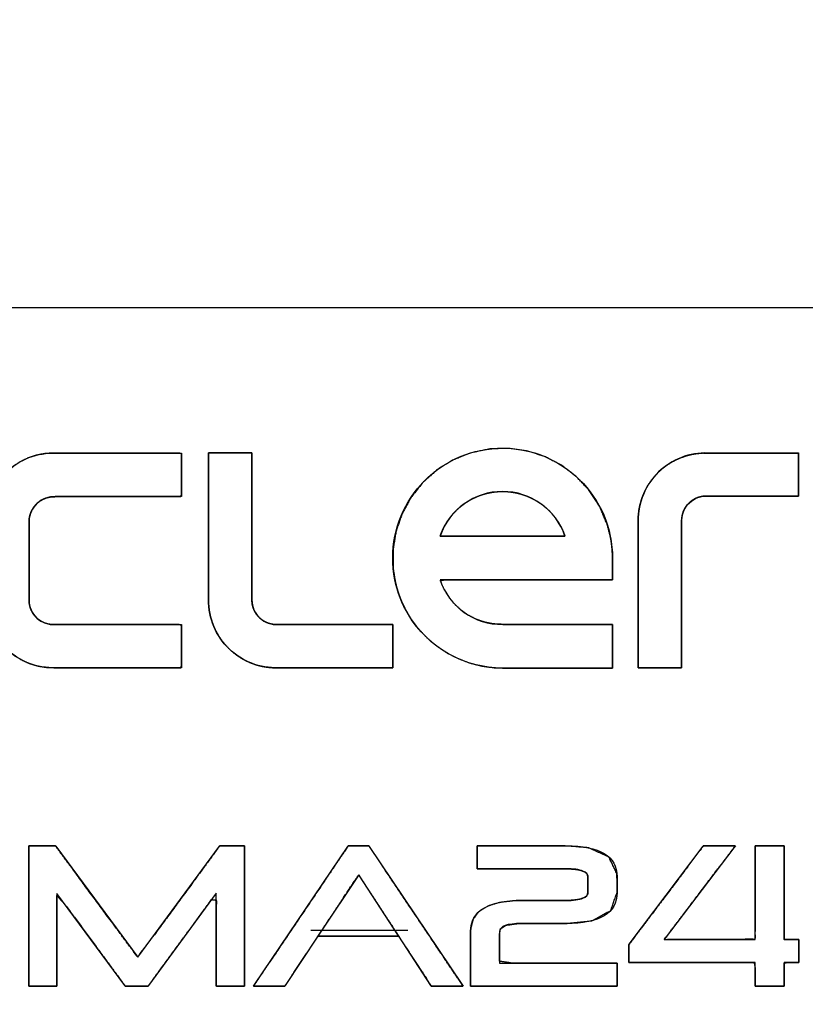
# Model space of a CAD drawing. Units: millimetres. Extents: x 5 to 1169, y 20 to 821.
# Drawn here: x 535 to 558, y 624 to 652 of the extents above; entities that cross this region are included whole.
import ezdxf
from ezdxf.enums import TextEntityAlignment as Align

# ---------------------------------------------------------------- set-up
doc = ezdxf.new("R2010")
doc.units = ezdxf.units.MM
for name, color, linetype in [('00-3329-0101_CAR', 7, 'Continuous'), ('Default', 7, 'Continuous'), ('Seri', 7, 'Continuous')]:
    doc.layers.add(name, color=color, linetype=linetype)
doc.styles.add('SEACAD_Solid_Edge_ISO', font='txt')
doc.styles.add('SEACAD_Solid_Edge_ISOI', font='seisoi.ttf')
doc.dimstyles.new('UNE', dxfattribs={"dimtxt": 10.5, "dimasz": 10.5, "dimexe": 5.25, "dimexo": 0, "dimgap": 2.625, "dimtad": 1, "dimdec": 1, "dimtxsty": 'SEACAD_Solid_Edge_ISO', "dimblk1": '_SE_FILLED', "dimblk2": '_SE_FILLED', "dimsah": 1, "dimcen": 5.25, "dimadec": 0, "dimazin": 0, "dimtfac": 0.7, "dimtdec": 3, "dimtmove": 0, "dimatfit": 3, "dimfxl": 1, "dimarcsym": 0})

# ---------------------------------------------------------------- blocks, each defined once
blk = doc.blocks.new('SE')
at = {"layer": '00-3329-0101_CAR', "color": 7, "linetype": 'Continuous'}
blk.add_line((114.591, 644.157), (593.191, 644.157), dxfattribs=at)
blk = doc.blocks.new('DMBLK33')
at = {"layer": 'Default', "linetype": 'Continuous'}
for points in [[(123.091, 693.464), (112.591, 691.714), (123.091, 689.964)], [(584.691, 693.464), (584.691, 689.964), (595.191, 691.714)]]:
    blk.add_hatch(color=7, dxfattribs=at).paths.add_polyline_path(points)
at = {"layer": 'Default', "color": 7, "linetype": 'Continuous'}
for p, q in [((112.591, 642.157), (112.591, 696.964)), ((595.191, 622.157), (595.191, 696.964)), ((112.591, 691.714), (595.191, 691.714))]:
    blk.add_line(p, q, dxfattribs=at)
at = {"layer": 'Default', "color": 7, "linetype": 'Continuous', "style": 'SEACAD_Solid_Edge_ISOI'}
blk.add_text('482,6', height=10.5, dxfattribs=at).set_placement((340.05, 704.839), align=Align.TOP_LEFT)
blk = doc.blocks.new('_SE_FILLED')
at = {"color": 0}
blk.add_line((0, 0), (-1, 0), dxfattribs=at)
blk.add_solid([(0, 0), (-1, -0.1665), (-1, 0.1665), (0, 0)], dxfattribs=at)

msp = doc.modelspace()

# ---------------------------------------------------------------- linework, layer by layer
at = {"layer": 'Seri', "color": 7, "linetype": 'Continuous'}
for points, degree, knots in [([(549.06, 633.752), (547.943, 633.751), (546.908, 634.337), (546.334, 635.294), (546.148, 635.605), (546.016, 635.945), (545.945, 636.3), (545.599, 638.016), (546.71, 639.688), (548.426, 640.035), (550.141, 640.382), (551.814, 639.274), (552.164, 637.558), (552.206, 637.348), (552.228, 637.134), (552.227, 636.919)], 3, [0, 0, 0, 0, 0.2, 0.2, 0.2, 0.4, 0.4, 0.4, 0.6, 0.6, 0.6, 0.8, 0.8, 0.8, 1, 1, 1, 1]), ([(549.06, 635.011), (549.167, 635.011), (549.453, 635.011), (549.868, 635.011), (550.361, 635.011), (550.882, 635.011), (551.38, 635.011), (551.805, 635.011), (552.104, 635.011), (552.23, 635.011), (552.23, 634.975), (552.23, 634.867), (552.23, 634.706), (552.23, 634.513), (552.23, 634.306), (552.23, 634.106), (552.23, 633.934), (552.23, 633.81), (552.23, 633.753), (552.158, 633.752), (551.901, 633.752), (551.505, 633.752), (551.022, 633.752), (550.503, 633.752), (549.997, 633.752), (549.555, 633.752), (549.229, 633.752), (549.068, 633.752), (548.794, 633.763), (548.435, 633.813), (548.087, 633.904), (547.754, 634.032), (547.438, 634.196), (547.142, 634.395), (546.869, 634.626), (546.623, 634.889), (546.405, 635.181), (546.296, 635.36), (546.239, 635.465), (546.186, 635.571), (546.137, 635.68), (546.093, 635.79), (546.052, 635.902), (546.016, 636.016), (545.984, 636.13), (545.956, 636.246), (545.898, 636.608), (545.891, 637.165), (545.979, 637.703), (546.155, 638.211), (546.412, 638.681), (546.745, 639.1), (547.145, 639.46), (547.607, 639.749), (548.123, 639.958), (548.682, 640.076), (549.241, 640.093), (549.781, 640.015), (550.293, 639.847), (550.766, 639.597), (551.191, 639.271), (551.557, 638.877), (551.854, 638.421), (552.071, 637.909), (552.169, 637.533), (552.182, 637.464), (552.193, 637.394), (552.202, 637.323), (552.21, 637.253), (552.217, 637.183), (552.222, 637.112), (552.225, 637.041), (552.227, 636.971), (552.227, 636.917), (552.227, 636.886), (552.227, 636.822), (552.227, 636.736), (552.227, 636.637), (552.228, 636.536), (552.228, 636.441), (552.228, 636.364), (552.228, 636.314), (552.222, 636.3), (551.997, 636.3), (551.505, 636.3), (550.826, 636.3), (550.037, 636.3), (549.22, 636.3), (548.454, 636.3), (547.818, 636.3), (547.391, 636.3), (547.259, 636.276), (547.363, 636.03), (547.498, 635.806), (547.662, 635.604), (547.85, 635.428), (548.061, 635.28), (548.29, 635.162), (548.535, 635.076), (548.793, 635.025), (549.06, 635.011)], 1, [0, 0, 0.003498, 0.012886, 0.026502, 0.042685, 0.059774, 0.076108, 0.090026, 0.099867, 0.103969, 0.105126, 0.108669, 0.11395, 0.120312, 0.127093, 0.133634, 0.139275, 0.143358, 0.145221, 0.147598, 0.156038, 0.16901, 0.184851, 0.2019, 0.218496, 0.232977, 0.243684, 0.248953, 0.257969, 0.269855, 0.281638, 0.293356, 0.305048, 0.316745, 0.328482, 0.340296, 0.352232, 0.359106, 0.363017, 0.366925, 0.37083, 0.374735, 0.37864, 0.382546, 0.386455, 0.390369, 0.402372, 0.420645, 0.438525, 0.456184, 0.473745, 0.491306, 0.508965, 0.526845, 0.545119, 0.563861, 0.58218, 0.600088, 0.617762, 0.635328, 0.652885, 0.670531, 0.688385, 0.706614, 0.719366, 0.721689, 0.724011, 0.726333, 0.728655, 0.730976, 0.733298, 0.735621, 0.737945, 0.739689, 0.740719, 0.742811, 0.74564, 0.748883, 0.752215, 0.75531, 0.757844, 0.759494, 0.759996, 0.767362, 0.783497, 0.805796, 0.831649, 0.85845, 0.883593, 0.904468, 0.918471, 0.922853, 0.93161, 0.940215, 0.948726, 0.957184, 0.965628, 0.97409, 0.982608, 0.991225, 1, 1]), ([(534.128, 637.996), (534.127, 638.527), (534.341, 639.036), (534.722, 639.405), (535.104, 639.775), (535.619, 639.974), (536.149, 639.957)], 3, [0, 0, 0, 0, 0.5, 0.5, 0.5, 1, 1, 1, 1]), ([(536.14, 638.699), (536.048, 638.697), (535.958, 638.683), (535.87, 638.659), (535.786, 638.624), (535.706, 638.578), (535.633, 638.522), (535.567, 638.457), (535.51, 638.385), (535.463, 638.307), (535.426, 638.224), (535.4, 638.136), (535.385, 638.046), (535.382, 637.958), (535.382, 637.668), (535.382, 637.195), (535.382, 636.653), (535.382, 636.152), (535.382, 635.806), (535.382, 635.691), (535.391, 635.598), (535.412, 635.507), (535.444, 635.421), (535.488, 635.339), (535.542, 635.263), (535.606, 635.195), (535.679, 635.135), (535.758, 635.086), (535.843, 635.048), (535.931, 635.022), (536.023, 635.007), (536.117, 635.005), (536.285, 635.006), (536.837, 635.006), (537.634, 635.006), (538.499, 635.006), (539.251, 635.006), (539.713, 635.006), (539.78, 634.984), (539.78, 634.826), (539.78, 634.568), (539.78, 634.272), (539.78, 633.999), (539.78, 633.81), (539.763, 633.761), (539.402, 633.761), (538.707, 633.761), (537.856, 633.761), (537.027, 633.761), (536.398, 633.761), (536.149, 633.761), (535.896, 633.768), (535.648, 633.807), (535.408, 633.878), (535.179, 633.979), (534.964, 634.108), (534.766, 634.266), (534.59, 634.449), (534.44, 634.651), (534.318, 634.87), (534.225, 635.102), (534.162, 635.344), (534.131, 635.595), (534.128, 635.763), (534.128, 636.052), (534.128, 636.522), (534.128, 637.062), (534.128, 637.561), (534.128, 637.905), (534.129, 638.059), (534.153, 638.311), (534.208, 638.555), (534.294, 638.79), (534.409, 639.012), (534.553, 639.218), (534.722, 639.405), (534.915, 639.57), (535.126, 639.707), (535.351, 639.815), (535.588, 639.894), (535.834, 639.942), (536.086, 639.958), (536.294, 639.957), (536.844, 639.957), (537.639, 639.957), (538.502, 639.957), (539.253, 639.957), (539.714, 639.957), (539.78, 639.934), (539.78, 639.774), (539.78, 639.514), (539.78, 639.215), (539.78, 638.939), (539.78, 638.749), (539.763, 638.699), (539.401, 638.699), (538.704, 638.699), (537.851, 638.699), (537.02, 638.699), (536.39, 638.699), (536.14, 638.699)], 1, [0, 0, 0.003064, 0.006102, 0.009128, 0.012152, 0.015186, 0.018243, 0.021314, 0.024358, 0.027386, 0.030411, 0.033442, 0.036492, 0.039406, 0.049033, 0.064716, 0.082728, 0.099342, 0.110833, 0.114629, 0.117738, 0.120823, 0.123896, 0.126971, 0.13006, 0.133178, 0.136297, 0.139387, 0.142462, 0.145535, 0.14862, 0.151729, 0.157312, 0.175615, 0.202081, 0.230772, 0.255754, 0.271089, 0.273409, 0.278658, 0.287209, 0.297029, 0.306088, 0.312352, 0.314089, 0.326055, 0.349125, 0.377375, 0.404886, 0.425735, 0.434, 0.442414, 0.450753, 0.459055, 0.467353, 0.47568, 0.484072, 0.492504, 0.500859, 0.509168, 0.517464, 0.52578, 0.534151, 0.539742, 0.549324, 0.564934, 0.582863, 0.5994, 0.610837, 0.615948, 0.624329, 0.632647, 0.640937, 0.64923, 0.657561, 0.665964, 0.674368, 0.682698, 0.690991, 0.69928, 0.707598, 0.715979, 0.722878, 0.741137, 0.767537, 0.796157, 0.821077, 0.836375, 0.838692, 0.843995, 0.852634, 0.862557, 0.871709, 0.878038, 0.879792, 0.891788, 0.914914, 0.943235, 0.970814, 0.991714, 1, 1]), ([(542.584, 633.761), (542.426, 633.761), (542.268, 633.775), (542.113, 633.8), (541.961, 633.839), (541.813, 633.889), (541.67, 633.95), (541.531, 634.024), (541.399, 634.108), (541.273, 634.203), (541.155, 634.309), (541.045, 634.425), (540.946, 634.547), (540.858, 634.677), (540.78, 634.813), (540.714, 634.955), (540.66, 635.102), (540.617, 635.252), (540.586, 635.406), (540.568, 635.563), (540.563, 635.722), (540.563, 635.84), (540.563, 636.163), (540.563, 636.637), (540.563, 637.214), (540.563, 637.841), (540.563, 638.469), (540.563, 639.045), (540.563, 639.52), (540.563, 639.842), (540.563, 639.961), (540.598, 639.961), (540.693, 639.961), (540.834, 639.961), (541.004, 639.961), (541.19, 639.961), (541.376, 639.961), (541.546, 639.961), (541.686, 639.961), (541.782, 639.961), (541.817, 639.961), (541.817, 639.842), (541.817, 639.519), (541.817, 639.044), (541.817, 638.466), (541.817, 637.838), (541.817, 637.209), (541.817, 636.632), (541.817, 636.156), (541.817, 635.834), (541.817, 635.715), (541.819, 635.656), (541.827, 635.598), (541.838, 635.541), (541.855, 635.486), (541.876, 635.432), (541.901, 635.38), (541.93, 635.33), (541.964, 635.283), (542.001, 635.238), (542.042, 635.196), (542.087, 635.158), (542.134, 635.123), (542.184, 635.093), (542.235, 635.067), (542.289, 635.046), (542.344, 635.029), (542.401, 635.016), (542.458, 635.008), (542.517, 635.005), (542.575, 635.006), (542.668, 635.006), (542.92, 635.006), (543.29, 635.006), (543.74, 635.006), (544.23, 635.006), (544.72, 635.006), (545.17, 635.006), (545.54, 635.006), (545.792, 635.006), (545.884, 635.006), (545.884, 634.971), (545.884, 634.877), (545.884, 634.737), (545.884, 634.568), (545.884, 634.384), (545.884, 634.199), (545.884, 634.03), (545.884, 633.89), (545.884, 633.796), (545.884, 633.761), (545.792, 633.761), (545.541, 633.761), (545.172, 633.761), (544.723, 633.761), (544.234, 633.761), (543.746, 633.761), (543.297, 633.761), (542.928, 633.761), (542.677, 633.761), (542.584, 633.761)], 1, [0, 0, 0.007254, 0.01446, 0.021631, 0.02878, 0.035919, 0.043057, 0.050206, 0.057377, 0.064583, 0.071837, 0.07909, 0.086295, 0.093466, 0.100614, 0.107752, 0.11489, 0.122038, 0.129209, 0.136413, 0.143665, 0.149084, 0.163792, 0.185468, 0.211788, 0.240431, 0.269073, 0.295394, 0.317069, 0.331778, 0.337196, 0.338799, 0.34315, 0.349561, 0.357346, 0.365818, 0.374289, 0.382074, 0.388485, 0.392836, 0.394439, 0.399866, 0.414598, 0.436309, 0.462671, 0.49136, 0.520048, 0.546411, 0.568121, 0.582853, 0.588281, 0.590963, 0.593627, 0.596279, 0.598922, 0.601561, 0.6042, 0.606843, 0.609495, 0.612159, 0.614841, 0.617524, 0.620189, 0.622841, 0.625485, 0.628124, 0.630764, 0.633407, 0.636059, 0.638724, 0.641407, 0.645637, 0.657118, 0.674038, 0.694583, 0.716941, 0.739299, 0.759844, 0.776764, 0.788245, 0.792475, 0.794067, 0.798389, 0.804759, 0.812493, 0.820909, 0.829326, 0.83706, 0.843429, 0.847751, 0.849343, 0.853561, 0.865011, 0.881885, 0.902374, 0.924672, 0.946969, 0.967458, 0.984332, 0.995782, 1, 1]), ([(554.99, 639.959), (554.458, 639.979), (553.942, 639.781), (553.56, 639.411), (553.178, 639.04), (552.965, 638.53), (552.969, 637.998)], 3, [0, 0, 0, 0, 0.5, 0.5, 0.5, 1, 1, 1, 1]), ([(554.99, 639.959), (554.831, 639.959), (554.674, 639.945), (554.519, 639.919), (554.367, 639.881), (554.219, 639.831), (554.075, 639.769), (553.937, 639.696), (553.804, 639.612), (553.679, 639.517), (553.56, 639.411), (553.451, 639.295), (553.352, 639.173), (553.263, 639.043), (553.186, 638.907), (553.12, 638.765), (553.065, 638.618), (553.023, 638.468), (552.992, 638.314), (552.974, 638.157), (552.969, 637.998), (552.969, 637.879), (552.969, 637.557), (552.969, 637.082), (552.969, 636.506), (552.969, 635.879), (552.969, 635.251), (552.969, 634.675), (552.969, 634.2), (552.969, 633.878), (552.969, 633.759), (553.004, 633.759), (553.099, 633.759), (553.24, 633.759), (553.41, 633.759), (553.596, 633.759), (553.781, 633.759), (553.952, 633.759), (554.092, 633.759), (554.187, 633.759), (554.222, 633.759), (554.222, 633.878), (554.222, 634.201), (554.222, 634.676), (554.222, 635.254), (554.222, 635.882), (554.222, 636.51), (554.222, 637.088), (554.222, 637.563), (554.222, 637.886), (554.222, 638.005), (554.225, 638.064), (554.232, 638.122), (554.244, 638.178), (554.26, 638.234), (554.281, 638.288), (554.306, 638.34), (554.336, 638.39), (554.369, 638.437), (554.407, 638.482), (554.448, 638.524), (554.492, 638.562), (554.54, 638.597), (554.589, 638.627), (554.641, 638.653), (554.695, 638.674), (554.75, 638.691), (554.806, 638.704), (554.864, 638.712), (554.922, 638.715), (554.981, 638.714), (555.054, 638.714), (555.253, 638.714), (555.547, 638.714), (555.903, 638.714), (556.291, 638.714), (556.679, 638.714), (557.035, 638.714), (557.329, 638.714), (557.528, 638.714), (557.601, 638.714), (557.601, 638.749), (557.601, 638.843), (557.601, 638.983), (557.601, 639.152), (557.601, 639.336), (557.601, 639.521), (557.601, 639.69), (557.601, 639.83), (557.601, 639.924), (557.601, 639.959), (557.528, 639.959), (557.33, 639.959), (557.037, 639.959), (556.682, 639.959), (556.296, 639.959), (555.909, 639.959), (555.554, 639.959), (555.262, 639.959), (555.063, 639.959), (554.99, 639.959)], 1, [0, 0, 0.007741, 0.01543, 0.023083, 0.030711, 0.038329, 0.045946, 0.053574, 0.061227, 0.068916, 0.076656, 0.084397, 0.092086, 0.099739, 0.107367, 0.114984, 0.122602, 0.13023, 0.137883, 0.145573, 0.153314, 0.159096, 0.174791, 0.19792, 0.226005, 0.256569, 0.287132, 0.315218, 0.338347, 0.354042, 0.359824, 0.361534, 0.366177, 0.373018, 0.381325, 0.390366, 0.399406, 0.407714, 0.414555, 0.419197, 0.420908, 0.426699, 0.44242, 0.465587, 0.493718, 0.524331, 0.554944, 0.583075, 0.606242, 0.621962, 0.627754, 0.630617, 0.63346, 0.636289, 0.63911, 0.641926, 0.644742, 0.647562, 0.650392, 0.653235, 0.656097, 0.658961, 0.661805, 0.664635, 0.667456, 0.670273, 0.673089, 0.67591, 0.67874, 0.681584, 0.684447, 0.688021, 0.697723, 0.71202, 0.729381, 0.748274, 0.767166, 0.784527, 0.798825, 0.808526, 0.812101, 0.8138, 0.818412, 0.825208, 0.833461, 0.842443, 0.851424, 0.859677, 0.866474, 0.871086, 0.872785, 0.876347, 0.886015, 0.900263, 0.917565, 0.936392, 0.95522, 0.972522, 0.98677, 0.996438, 1, 1]), ([(536.14, 638.699), (535.947, 638.707), (535.758, 638.638), (535.616, 638.507), (535.473, 638.376), (535.389, 638.193), (535.382, 638)], 3, [0, 0, 0, 0, 0.5, 0.5, 0.5, 1, 1, 1, 1]), ([(550.855, 637.558), (550.593, 638.33), (549.868, 638.849), (549.053, 638.849), (548.238, 638.849), (547.514, 638.33), (547.252, 637.558)], 3, [0, 0, 0, 0, 0.5, 0.5, 0.5, 1, 1, 1, 1]), ([(547.252, 637.558), (547.261, 637.558), (547.289, 637.558), (547.334, 637.558), (547.395, 637.558), (547.471, 637.558), (547.56, 637.558), (547.662, 637.558), (547.775, 637.558), (547.898, 637.558), (548.03, 637.558), (548.17, 637.558), (548.316, 637.558), (548.468, 637.558), (548.625, 637.558), (548.784, 637.558), (548.945, 637.558), (549.107, 637.558), (549.269, 637.558), (549.429, 637.558), (549.587, 637.558), (549.74, 637.558), (549.889, 637.558), (550.031, 637.558), (550.166, 637.558), (550.292, 637.558), (550.409, 637.558), (550.514, 637.558), (550.608, 637.558), (550.688, 637.558), (550.754, 637.558), (550.805, 637.558), (550.838, 637.558), (550.854, 637.558), (550.839, 637.604), (550.812, 637.672), (550.784, 637.739), (550.752, 637.804), (550.719, 637.867), (550.683, 637.929), (550.645, 637.989), (550.605, 638.047), (550.563, 638.104), (550.519, 638.159), (550.474, 638.213), (550.426, 638.264), (550.376, 638.314), (550.325, 638.362), (550.272, 638.407), (550.218, 638.451), (550.162, 638.493), (550.104, 638.533), (550.045, 638.57), (549.985, 638.606), (549.923, 638.639), (549.86, 638.67), (549.796, 638.698), (549.731, 638.725), (549.664, 638.748), (549.597, 638.77), (549.529, 638.789), (549.459, 638.805), (549.389, 638.819), (549.319, 638.83), (549.247, 638.839), (549.175, 638.845), (549.102, 638.848), (549.029, 638.849), (548.956, 638.846), (548.884, 638.841), (548.812, 638.834), (548.741, 638.823), (548.671, 638.81), (548.601, 638.795), (548.533, 638.776), (548.465, 638.756), (548.398, 638.733), (548.333, 638.707), (548.268, 638.679), (548.205, 638.649), (548.143, 638.617), (548.082, 638.582), (548.022, 638.545), (547.964, 638.506), (547.908, 638.465), (547.853, 638.422), (547.799, 638.377), (547.747, 638.33), (547.697, 638.281), (547.649, 638.23), (547.602, 638.177), (547.558, 638.123), (547.515, 638.067), (547.475, 638.009), (547.436, 637.949), (547.4, 637.888), (547.365, 637.825), (547.333, 637.76), (547.304, 637.695), (547.276, 637.627), (547.252, 637.558)], 1, [0, 0, 0.001144, 0.004483, 0.009878, 0.017186, 0.02627, 0.036988, 0.049201, 0.062768, 0.077549, 0.093405, 0.110194, 0.127777, 0.146015, 0.164766, 0.18389, 0.203248, 0.2227, 0.242104, 0.261322, 0.280214, 0.298638, 0.316454, 0.333524, 0.349706, 0.364861, 0.378849, 0.391528, 0.40276, 0.412404, 0.42032, 0.426368, 0.430408, 0.432299, 0.438112, 0.446849, 0.455536, 0.464178, 0.47278, 0.481345, 0.489879, 0.498385, 0.506866, 0.515326, 0.523768, 0.532195, 0.540609, 0.549013, 0.55741, 0.565803, 0.574193, 0.582582, 0.590975, 0.599372, 0.607776, 0.616191, 0.624617, 0.633059, 0.64152, 0.650001, 0.658507, 0.667042, 0.675608, 0.68421, 0.692852, 0.701539, 0.710276, 0.719061, 0.727815, 0.736517, 0.745173, 0.753787, 0.762364, 0.770908, 0.779422, 0.787911, 0.796378, 0.804825, 0.813256, 0.821674, 0.830081, 0.83848, 0.846874, 0.855264, 0.863654, 0.872045, 0.880441, 0.888842, 0.897253, 0.905675, 0.914112, 0.922566, 0.93104, 0.939538, 0.948062, 0.956617, 0.965207, 0.973836, 0.982507, 0.991227, 1, 1]), ([(554.222, 638.005), (554.222, 638.202), (554.304, 638.39), (554.448, 638.524), (554.592, 638.658), (554.785, 638.727), (554.981, 638.714)], 3, [0, 0, 0, 0, 0.5, 0.5, 0.5, 1, 1, 1, 1]), ([(536.149, 633.761), (535.618, 633.741), (535.102, 633.939), (534.72, 634.31), (534.338, 634.68), (534.124, 635.19), (534.128, 635.722)], 3, [0, 0, 0, 0, 0.5, 0.5, 0.5, 1, 1, 1, 1]), ([(535.382, 635.715), (535.381, 635.518), (535.462, 635.329), (535.606, 635.195), (535.75, 635.06), (535.944, 634.992), (536.14, 635.006)], 3, [0, 0, 0, 0, 0.5, 0.5, 0.5, 1, 1, 1, 1]), ([(542.584, 633.761), (542.053, 633.741), (541.536, 633.939), (541.155, 634.309), (540.773, 634.68), (540.559, 635.19), (540.563, 635.722)], 3, [0, 0, 0, 0, 0.5, 0.5, 0.5, 1, 1, 1, 1]), ([(541.817, 635.715), (541.817, 635.518), (541.898, 635.33), (542.042, 635.196), (542.186, 635.062), (542.379, 634.993), (542.575, 635.006)], 3, [0, 0, 0, 0, 0.5, 0.5, 0.5, 1, 1, 1, 1]), ([(535.412, 628.621), (535.594, 628.621), (535.933, 628.621), (536.123, 628.621), (536.128, 628.621), (536.137, 628.621), (536.143, 628.621), (536.145, 628.618), (536.151, 628.61), (536.154, 628.606), (536.665, 627.914), (537.789, 626.393), (538.51, 625.417), (539, 626.054), (540.115, 627.569), (540.859, 628.582), (540.879, 628.609), (540.884, 628.616), (540.888, 628.621), (540.891, 628.621), (540.9, 628.621), (540.907, 628.621), (541.017, 628.621), (541.321, 628.621), (541.549, 628.621), (541.567, 628.621), (541.584, 628.621), (541.598, 628.621), (541.599, 628.616), (541.599, 628.598), (541.599, 628.584), (541.599, 628.049), (541.599, 626.24), (541.599, 624.743), (541.599, 624.605), (541.599, 624.588), (541.599, 624.573), (541.595, 624.571), (541.578, 624.571), (541.563, 624.571), (541.485, 624.571), (541.161, 624.571), (540.866, 624.571), (540.823, 624.571), (540.807, 624.571), (540.791, 624.571), (540.789, 624.575), (540.789, 624.591), (540.789, 624.607), (540.789, 624.813), (540.789, 625.931), (540.789, 627.05), (540.654, 627.07), (539.84, 625.96), (539, 624.815), (538.832, 624.586), (538.827, 624.58), (538.822, 624.573), (538.82, 624.571), (538.813, 624.571), (538.804, 624.571), (538.773, 624.571), (538.527, 624.571), (538.248, 624.571), (538.176, 624.571), (538.169, 624.571), (538.16, 624.571), (538.157, 624.572), (538.153, 624.578), (538.148, 624.585), (538.091, 624.661), (537.37, 625.64), (536.469, 626.862), (536.185, 627.188), (536.185, 626.243), (536.185, 625.022), (536.185, 624.609), (536.185, 624.595), (536.185, 624.578), (536.184, 624.571), (536.171, 624.571), (536.153, 624.571), (536.139, 624.571), (535.899, 624.571), (535.553, 624.571), (535.412, 624.571), (535.4, 624.571), (535.382, 624.571), (535.374, 624.572), (535.374, 624.583), (535.374, 624.601), (535.374, 624.62), (535.374, 625.784), (535.374, 627.674), (535.374, 628.583), (535.374, 628.594), (535.374, 628.612), (535.374, 628.621), (535.385, 628.621), (535.403, 628.621), (535.412, 628.621)], 1, [0, 0, 0.005764, 0.016553, 0.022613, 0.022766, 0.023054, 0.023223, 0.023364, 0.023656, 0.023836, 0.051203, 0.111333, 0.149939, 0.175511, 0.235337, 0.275329, 0.276363, 0.276653, 0.276854, 0.276968, 0.277256, 0.277463, 0.280958, 0.290646, 0.297888, 0.298455, 0.299016, 0.29945, 0.299628, 0.300184, 0.30063, 0.317645, 0.375175, 0.422795, 0.427197, 0.427743, 0.42821, 0.428356, 0.428897, 0.429374, 0.431858, 0.442154, 0.451533, 0.452893, 0.45342, 0.453916, 0.454043, 0.454564, 0.455068, 0.461616, 0.497194, 0.532773, 0.53709, 0.580882, 0.626049, 0.635083, 0.635333, 0.635599, 0.635681, 0.635928, 0.636198, 0.637183, 0.645012, 0.653881, 0.656168, 0.656404, 0.656681, 0.656771, 0.657002, 0.65728, 0.660307, 0.698968, 0.747248, 0.761014, 0.791074, 0.829908, 0.843043, 0.843465, 0.844029, 0.844233, 0.844643, 0.845211, 0.84567, 0.853312, 0.86431, 0.868785, 0.869168, 0.869741, 0.869988, 0.870357, 0.870932, 0.871528, 0.908539, 0.968671, 0.997578, 0.997918, 0.998496, 0.998789, 0.999113, 0.999691, 1, 1]), ([(547.841, 624.571), (547.73, 624.571), (547.478, 624.571), (547.204, 624.571), (547.03, 624.571), (547.014, 624.571), (547.009, 624.571), (547.002, 624.571), (546.996, 624.571), (546.995, 624.572), (546.992, 624.575), (546.989, 624.581), (546.985, 624.586), (546.984, 624.589), (546.869, 624.765), (546.59, 625.192), (546.282, 625.665), (546.079, 625.976), (546.058, 626.009), (546.056, 626.012), (546.053, 626.016), (546.051, 626.019), (546.038, 626.039), (545.816, 626.38), (545.44, 626.956), (545.079, 627.51), (544.9, 627.784), (544.771, 627.593), (544.439, 627.092), (544.064, 626.526), (543.81, 626.142), (543.776, 626.091), (543.761, 626.069), (543.742, 626.04), (543.726, 626.016), (543.714, 625.998), (543.541, 625.737), (543.236, 625.277), (542.938, 624.826), (542.782, 624.592), (542.779, 624.587), (542.775, 624.582), (542.772, 624.576), (542.769, 624.572), (542.768, 624.571), (542.763, 624.571), (542.756, 624.571), (542.75, 624.571), (542.744, 624.571), (542.602, 624.571), (542.341, 624.571), (542.08, 624.571), (541.938, 624.571), (541.927, 624.571), (541.906, 624.571), (541.882, 624.571), (541.865, 624.571), (541.863, 624.573), (541.873, 624.587), (541.886, 624.607), (541.898, 624.625), (541.909, 624.641), (542.352, 625.297), (543.204, 626.558), (544.073, 627.844), (544.567, 628.576), (544.587, 628.606), (544.591, 628.611), (544.594, 628.616), (544.597, 628.62), (544.598, 628.621), (544.603, 628.621), (544.61, 628.621), (544.616, 628.621), (544.619, 628.621), (544.705, 628.621), (544.88, 628.621), (545.061, 628.621), (545.169, 628.621), (545.176, 628.621), (545.181, 628.621), (545.188, 628.621), (545.193, 628.621), (545.195, 628.621), (545.197, 628.617), (545.201, 628.611), (545.205, 628.606), (545.207, 628.603), (545.593, 628.027), (546.42, 626.796), (547.297, 625.489), (547.836, 624.686), (547.876, 624.626), (547.886, 624.611), (547.9, 624.59), (547.91, 624.575), (547.911, 624.571), (547.896, 624.571), (547.873, 624.571), (547.851, 624.571), (547.841, 624.571)], 1, [0, 0, 0.005585, 0.018293, 0.032057, 0.040808, 0.041626, 0.041898, 0.042247, 0.042525, 0.042604, 0.042815, 0.043159, 0.043482, 0.043634, 0.054201, 0.0799, 0.108306, 0.126968, 0.128955, 0.129139, 0.129383, 0.129581, 0.130736, 0.151225, 0.185855, 0.219138, 0.235587, 0.247153, 0.277437, 0.31161, 0.334766, 0.337866, 0.339171, 0.340941, 0.342412, 0.343481, 0.359257, 0.387004, 0.414207, 0.428351, 0.428684, 0.428984, 0.429329, 0.42957, 0.429637, 0.429885, 0.430231, 0.430525, 0.430814, 0.437972, 0.451115, 0.464257, 0.471416, 0.471949, 0.472982, 0.474199, 0.475072, 0.475198, 0.476043, 0.477254, 0.478305, 0.479318, 0.519138, 0.595724, 0.673842, 0.718257, 0.720094, 0.72038, 0.720725, 0.720979, 0.721046, 0.721278, 0.72162, 0.721923, 0.722072, 0.726414, 0.7352, 0.744341, 0.74975, 0.750118, 0.750396, 0.750739, 0.750998, 0.751068, 0.751294, 0.751638, 0.751949, 0.752149, 0.787036, 0.861673, 0.940897, 0.989543, 0.993164, 0.99413, 0.995345, 0.996288, 0.996477, 0.997232, 0.998421, 0.999518, 1, 1]), ([(550.881, 627.041), (551.092, 627.049), (551.262, 627.073), (551.389, 627.112), (551.468, 627.16), (551.511, 627.222), (551.52, 627.286), (551.52, 627.466), (551.52, 627.678), (551.517, 627.757), (551.484, 627.822), (551.415, 627.874), (551.303, 627.916), (551.145, 627.945), (550.946, 627.957), (550.488, 627.958), (549.249, 627.958), (548.381, 627.958), (548.355, 627.958), (548.336, 627.958), (548.325, 627.958), (548.325, 627.969), (548.325, 627.988), (548.325, 628), (548.325, 628.203), (548.325, 628.491), (548.325, 628.584), (548.325, 628.599), (548.325, 628.617), (548.327, 628.621), (548.344, 628.621), (548.361, 628.621), (548.625, 628.621), (549.81, 628.621), (550.811, 628.621), (551.528, 628.565), (552.122, 628.299), (552.355, 627.812), (552.359, 627.628), (552.359, 627.401), (552.359, 627.274), (552.178, 626.756), (551.635, 626.458), (550.872, 626.378), (550.433, 626.378), (549.807, 626.378), (549.487, 626.375), (549.162, 626.33), (548.995, 626.229), (548.969, 626.089), (548.969, 625.69), (548.969, 625.29), (549.318, 625.235), (550.896, 625.235), (552.227, 625.235), (552.327, 625.235), (552.345, 625.235), (552.359, 625.235), (552.359, 625.226), (552.359, 625.207), (552.359, 625.196), (552.359, 625.031), (552.359, 624.736), (552.359, 624.609), (552.359, 624.596), (552.359, 624.577), (552.358, 624.571), (552.343, 624.571), (552.325, 624.571), (552.069, 624.571), (550.244, 624.571), (548.42, 624.571), (548.164, 624.571), (548.146, 624.571), (548.131, 624.571), (548.13, 624.577), (548.13, 624.596), (548.13, 624.609), (548.13, 624.941), (548.13, 625.712), (548.13, 626.145), (548.13, 626.145), (548.13, 626.146), (548.13, 626.146), (548.13, 626.146), (548.13, 626.146), (548.134, 626.234), (548.207, 626.505), (548.373, 626.722), (548.627, 626.882), (548.967, 626.985), (549.394, 627.036), (549.604, 627.041), (549.604, 627.041), (549.604, 627.041), (549.605, 627.041), (549.606, 627.041), (549.608, 627.041), (549.883, 627.041), (550.522, 627.041), (550.881, 627.041)], 1, [0, 0, 0.007569, 0.013709, 0.018453, 0.02177, 0.024462, 0.026788, 0.033209, 0.040819, 0.043639, 0.046253, 0.049345, 0.053621, 0.059367, 0.066522, 0.082919, 0.127246, 0.158323, 0.159271, 0.159956, 0.16034, 0.160724, 0.161409, 0.161856, 0.169103, 0.179438, 0.182761, 0.183303, 0.183945, 0.184109, 0.184708, 0.185307, 0.194765, 0.237199, 0.273008, 0.298757, 0.322093, 0.341389, 0.348009, 0.356128, 0.360682, 0.380309, 0.402486, 0.429951, 0.445665, 0.46808, 0.479547, 0.491261, 0.498284, 0.503348, 0.517661, 0.531974, 0.544609, 0.601094, 0.64876, 0.652333, 0.653003, 0.653474, 0.653768, 0.654453, 0.654838, 0.660759, 0.671314, 0.675863, 0.676333, 0.677004, 0.67722, 0.677762, 0.678404, 0.687577, 0.752879, 0.81818, 0.827353, 0.827995, 0.828537, 0.828754, 0.829425, 0.829895, 0.841777, 0.869383, 0.884869, 0.884881, 0.884903, 0.884912, 0.884913, 0.884915, 0.888056, 0.898122, 0.907881, 0.918642, 0.931347, 0.946751, 0.954272, 0.954274, 0.954275, 0.954298, 0.954368, 0.954418, 0.964264, 0.987157, 1, 1]), ([(552.709, 625.784), (553.31, 626.579), (554.382, 627.996), (554.843, 628.606), (554.847, 628.611), (554.852, 628.619), (554.855, 628.621), (554.862, 628.621), (554.871, 628.621), (554.923, 628.621), (555.286, 628.621), (555.649, 628.621), (555.707, 628.621), (555.743, 628.621), (555.773, 628.621), (555.768, 628.612), (555.746, 628.582), (555.73, 628.561), (555.296, 627.988), (554.288, 626.658), (553.722, 625.912), (554.461, 625.912), (555.777, 625.912), (556.343, 625.931), (556.343, 626.852), (556.343, 628.166), (556.343, 628.584), (556.343, 628.599), (556.343, 628.617), (556.346, 628.621), (556.362, 628.621), (556.379, 628.621), (556.461, 628.621), (556.82, 628.621), (557.123, 628.621), (557.15, 628.621), (557.169, 628.621), (557.182, 628.621), (557.182, 628.613), (557.182, 628.594), (557.182, 628.583), (557.182, 627.83), (557.182, 626.489), (557.185, 625.912), (557.318, 625.912), (557.508, 625.912), (557.57, 625.912), (557.585, 625.912), (557.603, 625.912), (557.607, 625.91), (557.607, 625.893), (557.607, 625.876), (557.607, 625.813), (557.607, 625.536), (557.607, 625.303), (557.607, 625.281), (557.607, 625.262), (557.607, 625.249), (557.599, 625.249), (557.58, 625.249), (557.569, 625.249), (557.46, 625.249), (557.266, 625.249), (557.182, 625.244), (557.182, 625.024), (557.182, 624.709), (557.182, 624.608), (557.182, 624.593), (557.182, 624.575), (557.18, 624.571), (557.163, 624.571), (557.147, 624.571), (557.065, 624.571), (556.706, 624.571), (556.403, 624.571), (556.376, 624.571), (556.357, 624.571), (556.344, 624.571), (556.343, 624.58), (556.343, 624.599), (556.343, 624.609), (556.343, 624.79), (556.343, 625.111), (556.317, 625.249), (555.075, 625.249), (553.303, 625.249), (552.738, 625.249), (552.723, 625.249), (552.705, 625.249), (552.701, 625.251), (552.701, 625.268), (552.701, 625.284), (552.701, 625.336), (552.701, 625.559), (552.701, 625.748), (552.701, 625.763), (552.701, 625.769), (552.701, 625.774), (552.703, 625.776), (552.707, 625.781), (552.709, 625.784)], 1, [0, 0, 0.040552, 0.112839, 0.143933, 0.1442, 0.14458, 0.144715, 0.145022, 0.145386, 0.147507, 0.162266, 0.177024, 0.179389, 0.180856, 0.182094, 0.182533, 0.184064, 0.185137, 0.214359, 0.282256, 0.320344, 0.350387, 0.403942, 0.426987, 0.464452, 0.517891, 0.534914, 0.53553, 0.53626, 0.536446, 0.537127, 0.537808, 0.54113, 0.55574, 0.568069, 0.56918, 0.569942, 0.570476, 0.570811, 0.57159, 0.572027, 0.602645, 0.657225, 0.680699, 0.686116, 0.693844, 0.696343, 0.696959, 0.697689, 0.697875, 0.698556, 0.699237, 0.701815, 0.713056, 0.722542, 0.723453, 0.724215, 0.72475, 0.725085, 0.725863, 0.7263, 0.730727, 0.73862, 0.74202, 0.750985, 0.763772, 0.767878, 0.768494, 0.769224, 0.76941, 0.770091, 0.770772, 0.774094, 0.788704, 0.801033, 0.802144, 0.802906, 0.803441, 0.803776, 0.804554, 0.804991, 0.812317, 0.825377, 0.831094, 0.881638, 0.953734, 0.976685, 0.977301, 0.978031, 0.978217, 0.978898, 0.979579, 0.981679, 0.990761, 0.998424, 0.999045, 0.999299, 0.999477, 0.999592, 0.999854, 1, 1]), ([(551.52, 627.725), (551.52, 627.798), (551.471, 627.854), (551.375, 627.893), (551.267, 627.936), (551.102, 627.958), (550.881, 627.958)], 3, [0, 0, 0, 0, 0.5, 0.5, 0.5, 1, 1, 1, 1]), ([(550.881, 627.041), (551.102, 627.041), (551.267, 627.062), (551.375, 627.106), (551.471, 627.144), (551.52, 627.2), (551.52, 627.274)], 3, [0, 0, 0, 0, 0.5, 0.5, 0.5, 1, 1, 1, 1]), ([(548.13, 626.146), (548.13, 626.446), (548.257, 626.671), (548.509, 626.821), (548.754, 626.967), (549.119, 627.04), (549.604, 627.041)], 3, [0, 0, 0, 0, 0.5, 0.5, 0.5, 1, 1, 1, 1])]:
    msp.add_open_spline(points, degree=degree, knots=knots, dxfattribs=at)
for points in [[(536.149, 639.957), (536.149, 639.957), (539.78, 639.957), (539.78, 639.957)], [(539.78, 639.957), (539.78, 639.957), (539.78, 638.699), (539.78, 638.699)], [(540.563, 635.722), (540.563, 635.722), (540.563, 639.961), (540.563, 639.961)], [(540.563, 639.961), (540.563, 639.961), (541.817, 639.961), (541.817, 639.961)], [(541.817, 639.961), (541.817, 639.961), (541.817, 635.715), (541.817, 635.715)], [(557.601, 639.959), (557.601, 639.959), (554.99, 639.959), (554.99, 639.959)], [(557.601, 638.714), (557.601, 638.714), (557.601, 639.959), (557.601, 639.959)], [(539.78, 638.699), (539.78, 638.699), (536.14, 638.699), (536.14, 638.699)], [(554.981, 638.714), (554.981, 638.714), (557.601, 638.714), (557.601, 638.714)], [(535.382, 638), (535.382, 638), (535.382, 635.715), (535.382, 635.715)], [(552.969, 637.998), (552.969, 637.998), (552.969, 633.759), (552.969, 633.759)], [(554.222, 633.759), (554.222, 633.759), (554.222, 638.005), (554.222, 638.005)], [(547.252, 637.558), (547.252, 637.558), (550.855, 637.558), (550.855, 637.558)], [(552.227, 636.919), (552.227, 636.919), (552.228, 636.3), (552.228, 636.3)], [(552.228, 636.3), (552.228, 636.3), (547.251, 636.3), (547.251, 636.3)], [(547.251, 636.3), (547.506, 635.52), (548.24, 634.997), (549.06, 635.011)], [(536.14, 635.006), (536.14, 635.006), (539.78, 635.006), (539.78, 635.006)], [(539.78, 635.006), (539.78, 635.006), (539.78, 633.761), (539.78, 633.761)], [(542.575, 635.006), (542.575, 635.006), (545.884, 635.006), (545.884, 635.006)], [(545.884, 635.006), (545.884, 635.006), (545.884, 633.761), (545.884, 633.761)], [(549.06, 635.011), (549.06, 635.011), (552.23, 635.011), (552.23, 635.011)], [(552.23, 635.011), (552.23, 635.011), (552.23, 633.752), (552.23, 633.752)], [(539.78, 633.761), (539.78, 633.761), (536.149, 633.761), (536.149, 633.761)], [(545.884, 633.761), (545.884, 633.761), (542.584, 633.761), (542.584, 633.761)], [(552.23, 633.752), (552.23, 633.752), (549.06, 633.752), (549.06, 633.752)], [(552.969, 633.759), (552.969, 633.759), (554.222, 633.759), (554.222, 633.759)], [(535.374, 628.583), (535.374, 628.583), (535.374, 628.621), (535.374, 628.621)], [(535.374, 628.621), (535.374, 628.621), (535.412, 628.621), (535.412, 628.621)], [(535.374, 624.609), (535.374, 624.609), (535.374, 628.583), (535.374, 628.583)], [(535.412, 628.621), (535.412, 628.621), (536.124, 628.621), (536.124, 628.621)], [(536.124, 628.621), (536.124, 628.621), (536.143, 628.621), (536.143, 628.621)], [(536.143, 628.621), (536.143, 628.621), (536.154, 628.606), (536.154, 628.606)], [(536.154, 628.606), (536.154, 628.606), (538.521, 625.402), (538.521, 625.402)], [(538.521, 625.402), (538.521, 625.402), (540.876, 628.606), (540.876, 628.606)], [(540.876, 628.606), (540.876, 628.606), (540.888, 628.621), (540.888, 628.621)], [(540.888, 628.621), (540.888, 628.621), (540.907, 628.621), (540.907, 628.621)], [(540.907, 628.621), (540.907, 628.621), (541.561, 628.621), (541.561, 628.621)], [(541.561, 628.621), (541.561, 628.621), (541.599, 628.621), (541.599, 628.621)], [(541.599, 628.621), (541.599, 628.621), (541.599, 628.583), (541.599, 628.583)], [(541.599, 628.583), (541.599, 628.583), (541.599, 624.609), (541.599, 624.609)], [(541.902, 624.631), (541.902, 624.631), (544.586, 628.604), (544.586, 628.604)], [(544.586, 628.604), (544.586, 628.604), (544.598, 628.621), (544.598, 628.621)], [(544.598, 628.621), (544.598, 628.621), (544.618, 628.621), (544.618, 628.621)], [(544.618, 628.621), (544.618, 628.621), (545.174, 628.621), (545.174, 628.621)], [(545.174, 628.621), (545.174, 628.621), (545.194, 628.621), (545.194, 628.621)], [(545.194, 628.621), (545.194, 628.621), (545.206, 628.604), (545.206, 628.604)], [(545.206, 628.604), (545.206, 628.604), (547.873, 624.631), (547.873, 624.631)], [(548.325, 628.583), (548.325, 628.583), (548.325, 628.621), (548.325, 628.621)], [(548.325, 628.621), (548.325, 628.621), (548.363, 628.621), (548.363, 628.621)], [(548.325, 627.996), (548.325, 627.996), (548.325, 628.583), (548.325, 628.583)], [(548.363, 628.621), (548.363, 628.621), (550.881, 628.621), (550.881, 628.621)], [(550.881, 628.621), (551.866, 628.621), (552.359, 628.323), (552.359, 627.725)], [(552.709, 625.784), (552.709, 625.784), (554.843, 628.606), (554.843, 628.606)], [(555.729, 628.56), (555.729, 628.56), (553.722, 625.912), (553.722, 625.912)], [(554.843, 628.606), (554.843, 628.606), (554.854, 628.621), (554.854, 628.621)], [(554.854, 628.621), (554.854, 628.621), (554.873, 628.621), (554.873, 628.621)], [(554.873, 628.621), (554.873, 628.621), (555.699, 628.621), (555.699, 628.621)], [(555.699, 628.621), (555.699, 628.621), (555.776, 628.621), (555.776, 628.621)], [(555.776, 628.621), (555.776, 628.621), (555.729, 628.56), (555.729, 628.56)], [(556.343, 628.583), (556.343, 628.583), (556.343, 628.621), (556.343, 628.621)], [(556.343, 628.621), (556.343, 628.621), (556.381, 628.621), (556.381, 628.621)], [(556.343, 625.912), (556.343, 625.912), (556.343, 628.583), (556.343, 628.583)], [(556.381, 628.621), (556.381, 628.621), (557.144, 628.621), (557.144, 628.621)], [(557.144, 628.621), (557.144, 628.621), (557.182, 628.621), (557.182, 628.621)], [(557.182, 628.621), (557.182, 628.621), (557.182, 628.583), (557.182, 628.583)], [(557.182, 628.583), (557.182, 628.583), (557.182, 625.912), (557.182, 625.912)], [(548.325, 627.958), (548.325, 627.958), (548.325, 627.996), (548.325, 627.996)], [(548.363, 627.958), (548.363, 627.958), (548.325, 627.958), (548.325, 627.958)], [(550.881, 627.958), (550.881, 627.958), (548.363, 627.958), (548.363, 627.958)], [(544.899, 627.786), (544.899, 627.786), (543.778, 626.095), (543.778, 626.095)], [(546.05, 626.02), (546.05, 626.02), (544.899, 627.786), (544.899, 627.786)], [(551.52, 627.274), (551.52, 627.274), (551.52, 627.725), (551.52, 627.725)], [(552.359, 627.725), (552.359, 627.725), (552.359, 627.274), (552.359, 627.274)], [(540.789, 627.253), (540.789, 627.253), (538.833, 624.587), (538.833, 624.587)], [(540.789, 624.609), (540.789, 624.609), (540.789, 627.253), (540.789, 627.253)], [(552.359, 627.274), (552.359, 626.676), (551.866, 626.378), (550.881, 626.378)], [(538.146, 624.587), (538.146, 624.587), (536.185, 627.248), (536.185, 627.248)], [(536.185, 627.248), (536.185, 627.248), (536.185, 624.609), (536.185, 624.609)], [(549.608, 627.041), (549.608, 627.041), (550.881, 627.041), (550.881, 627.041)], [(543.521, 626.187), (543.521, 626.187), (546.316, 626.187), (546.316, 626.187)], [(548.13, 624.609), (548.13, 624.609), (548.13, 626.145), (548.13, 626.145)], [(549.608, 626.378), (549.182, 626.378), (548.969, 626.3), (548.969, 626.145)], [(548.969, 626.145), (548.969, 626.145), (548.969, 625.235), (548.969, 625.235)], [(550.881, 626.378), (550.881, 626.378), (549.608, 626.378), (549.608, 626.378)], [(543.721, 626.008), (543.721, 626.008), (542.78, 624.588), (542.78, 624.588)], [(543.778, 626.095), (543.778, 626.095), (543.721, 626.008), (543.721, 626.008)], [(543.721, 626.008), (543.721, 626.008), (546.058, 626.008), (546.058, 626.008)], [(546.058, 626.008), (546.058, 626.008), (543.721, 626.008), (543.721, 626.008)], [(546.058, 626.008), (546.058, 626.008), (546.05, 626.02), (546.05, 626.02)], [(546.984, 624.589), (546.984, 624.589), (546.058, 626.008), (546.058, 626.008)], [(553.722, 625.912), (553.722, 625.912), (556.343, 625.912), (556.343, 625.912)], [(557.182, 625.912), (557.182, 625.912), (557.569, 625.912), (557.569, 625.912)], [(557.569, 625.912), (557.569, 625.912), (557.607, 625.912), (557.607, 625.912)], [(557.607, 625.912), (557.607, 625.912), (557.607, 625.874), (557.607, 625.874)], [(557.607, 625.874), (557.607, 625.874), (557.607, 625.287), (557.607, 625.287)], [(552.701, 625.774), (552.701, 625.774), (552.709, 625.784), (552.709, 625.784)], [(552.701, 625.761), (552.701, 625.761), (552.701, 625.774), (552.701, 625.774)], [(552.701, 625.287), (552.701, 625.287), (552.701, 625.761), (552.701, 625.761)], [(552.701, 625.249), (552.701, 625.249), (552.701, 625.287), (552.701, 625.287)], [(557.607, 625.287), (557.607, 625.287), (557.607, 625.249), (557.607, 625.249)], [(548.969, 625.235), (548.969, 625.235), (552.321, 625.235), (552.321, 625.235)], [(552.321, 625.235), (552.321, 625.235), (552.359, 625.235), (552.359, 625.235)], [(552.359, 625.235), (552.359, 625.235), (552.359, 625.196), (552.359, 625.196)], [(552.359, 625.196), (552.359, 625.196), (552.359, 624.609), (552.359, 624.609)], [(552.739, 625.249), (552.739, 625.249), (552.701, 625.249), (552.701, 625.249)], [(556.343, 625.249), (556.343, 625.249), (552.739, 625.249), (552.739, 625.249)], [(556.343, 624.609), (556.343, 624.609), (556.343, 625.249), (556.343, 625.249)], [(557.569, 625.249), (557.569, 625.249), (557.182, 625.249), (557.182, 625.249)], [(557.182, 625.249), (557.182, 625.249), (557.182, 624.609), (557.182, 624.609)], [(557.607, 625.249), (557.607, 625.249), (557.569, 625.249), (557.569, 625.249)], [(535.374, 624.571), (535.374, 624.571), (535.374, 624.609), (535.374, 624.609)], [(535.412, 624.571), (535.412, 624.571), (535.374, 624.571), (535.374, 624.571)], [(536.147, 624.571), (536.147, 624.571), (535.412, 624.571), (535.412, 624.571)], [(536.185, 624.571), (536.185, 624.571), (536.147, 624.571), (536.147, 624.571)], [(536.185, 624.609), (536.185, 624.609), (536.185, 624.571), (536.185, 624.571)], [(538.158, 624.571), (538.158, 624.571), (538.146, 624.587), (538.146, 624.587)], [(538.177, 624.571), (538.177, 624.571), (538.158, 624.571), (538.158, 624.571)], [(538.802, 624.571), (538.802, 624.571), (538.177, 624.571), (538.177, 624.571)], [(538.821, 624.571), (538.821, 624.571), (538.802, 624.571), (538.802, 624.571)], [(538.833, 624.587), (538.833, 624.587), (538.821, 624.571), (538.821, 624.571)], [(540.789, 624.571), (540.789, 624.571), (540.789, 624.609), (540.789, 624.609)], [(540.827, 624.571), (540.827, 624.571), (540.789, 624.571), (540.789, 624.571)], [(541.561, 624.571), (541.561, 624.571), (540.827, 624.571), (540.827, 624.571)], [(541.599, 624.571), (541.599, 624.571), (541.561, 624.571), (541.561, 624.571)], [(541.599, 624.609), (541.599, 624.609), (541.599, 624.571), (541.599, 624.571)], [(541.862, 624.571), (541.862, 624.571), (541.902, 624.631), (541.902, 624.631)], [(541.934, 624.571), (541.934, 624.571), (541.862, 624.571), (541.862, 624.571)], [(542.748, 624.571), (542.748, 624.571), (541.934, 624.571), (541.934, 624.571)], [(542.769, 624.571), (542.769, 624.571), (542.748, 624.571), (542.748, 624.571)], [(542.78, 624.588), (542.78, 624.588), (542.769, 624.571), (542.769, 624.571)], [(546.995, 624.571), (546.995, 624.571), (546.984, 624.589), (546.984, 624.589)], [(547.015, 624.571), (547.015, 624.571), (546.995, 624.571), (546.995, 624.571)], [(547.841, 624.571), (547.841, 624.571), (547.015, 624.571), (547.015, 624.571)], [(547.913, 624.571), (547.913, 624.571), (547.841, 624.571), (547.841, 624.571)], [(547.873, 624.631), (547.873, 624.631), (547.913, 624.571), (547.913, 624.571)], [(548.13, 624.571), (548.13, 624.571), (548.13, 624.609), (548.13, 624.609)], [(548.168, 624.571), (548.168, 624.571), (548.13, 624.571), (548.13, 624.571)], [(552.321, 624.571), (552.321, 624.571), (548.168, 624.571), (548.168, 624.571)], [(552.359, 624.571), (552.359, 624.571), (552.321, 624.571), (552.321, 624.571)], [(552.359, 624.609), (552.359, 624.609), (552.359, 624.571), (552.359, 624.571)], [(556.343, 624.571), (556.343, 624.571), (556.343, 624.609), (556.343, 624.609)], [(556.381, 624.571), (556.381, 624.571), (556.343, 624.571), (556.343, 624.571)], [(557.144, 624.571), (557.144, 624.571), (556.381, 624.571), (556.381, 624.571)], [(557.182, 624.571), (557.182, 624.571), (557.144, 624.571), (557.144, 624.571)], [(557.182, 624.609), (557.182, 624.609), (557.182, 624.571), (557.182, 624.571)]]:
    msp.add_open_spline(points, degree=3, dxfattribs=at)

# ---------------------------------------------------------------- block references
at = {"layer": 'Default'}
msp.add_blockref('SE', (0, 0), dxfattribs=at)

# ---------------------------------------------------------------- dimensions: what is measured, and where the dimension line sits
at = {"layer": 'Default', "color": 7, "linetype": 'Continuous'}
dim = msp.add_linear_dim(base=(595.191, 691.714), p1=(112.591, 602.157), p2=(595.191, 622.157), text='\\A1;<>', dimstyle='UNE', dxfattribs=at)
dim.commit()
dim.dimension.update_dxf_attribs({"geometry": 'DMBLK33', "text_midpoint": (353.891, 691.714), "dimtype": 160})

doc.saveas('drawing.dxf')
